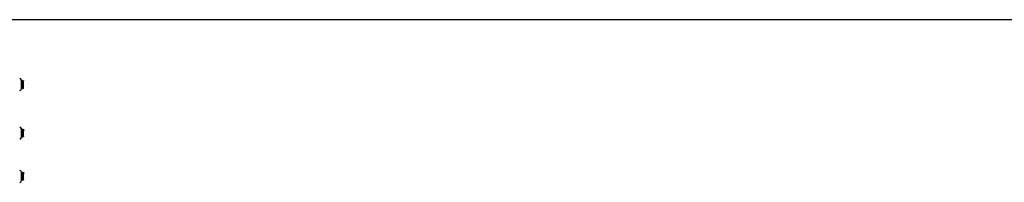
# Model space of a CAD drawing. Units: inches. Extents: x 0.3 to 10.7, y 0.4 to 8.2.
# Drawn here: x 3.5 to 5.4, y 7.9 to 8.2 of the extents above; entities that cross this region are included whole.
import ezdxf

# ---------------------------------------------------------------- set-up
doc = ezdxf.new("R2010")
doc.units = ezdxf.units.IN
doc.header["$MEASUREMENT"] = 0
doc.linetypes.add('PHANTOM', pattern=[0.5, 0.25, -0.05, 0.05, -0.05, 0.05, -0.05])
doc.layers.add('BORDER', color=7, linetype='Continuous')

msp = doc.modelspace()

# ---------------------------------------------------------------- linework, layer by layer
at = {"color": 8, "linetype": 'PHANTOM', "lineweight": 18}
for p, q in [((3.5503, 8.0587), (3.5503, 8.0751)), ((3.5503, 8.0585), (3.5503, 8.0587)), ((3.5503, 7.9689), (3.5503, 7.9813)), ((3.5503, 7.9647), (3.5503, 7.9689)), ((3.5503, 7.8855), (3.5503, 7.898)), ((3.5503, 7.8814), (3.5503, 7.8855))]:
    msp.add_line(p, q, dxfattribs=at)
at = {"color": 7, "linetype": 'Continuous', "lineweight": 25}
for p, q in [((3.5503, 8.0585), (3.5503, 8.075)), ((3.5521, 8.0746), (3.552, 8.0746)), ((3.5542, 8.0746), (3.5541, 8.0746)), ((3.5542, 8.0743), (3.5542, 8.0746)), ((3.551, 8.0589), (3.5511, 8.0589)), ((3.5531, 8.0589), (3.5531, 8.0589)), ((3.5503, 7.9648), (3.5503, 7.9813)), ((3.5503, 7.9659), (3.5507, 7.9652)), ((3.5517, 7.9808), (3.5517, 7.9808)), ((3.5518, 7.9808), (3.5518, 7.9808)), ((3.5539, 7.9808), (3.5538, 7.9808)), ((3.5538, 7.967), (3.5542, 7.9664)), ((3.5542, 7.9804), (3.5539, 7.9808)), ((3.5542, 7.9769), (3.5542, 7.9785)), ((3.5507, 7.9652), (3.5508, 7.9652)), ((3.5528, 7.9652), (3.5529, 7.9652)), ((3.5503, 7.8814), (3.5503, 7.8979)), ((3.5517, 7.8975), (3.5517, 7.8975)), ((3.5518, 7.8975), (3.5518, 7.8975)), ((3.5539, 7.8975), (3.5538, 7.8975)), ((3.5542, 7.897), (3.5539, 7.8975)), ((3.5542, 7.8936), (3.5542, 7.8952)), ((3.5503, 7.8826), (3.5507, 7.8819)), ((3.5507, 7.8819), (3.5508, 7.8819)), ((3.5528, 7.8819), (3.5529, 7.8819)), ((3.5538, 7.8836), (3.5542, 7.8831))]:
    msp.add_line(p, q, dxfattribs=at)
at = {"color": 7, "linetype": 'Continuous', "lineweight": 25, "flags": 128}
for points in [[(3.5518, 7.9808), (3.5518, 7.9808), (3.5518, 7.9806), (3.5519, 7.9803), (3.5519, 7.9799), (3.552, 7.9795), (3.552, 7.9786), (3.5521, 7.9775), (3.5521, 7.9772), (3.5521, 7.9768), (3.5521, 7.9761), (3.5522, 7.9752), (3.5522, 7.974), (3.5523, 7.973), (3.5523, 7.9722), (3.5524, 7.9709), (3.5524, 7.9696), (3.5524, 7.9692), (3.5525, 7.9686), (3.5525, 7.9679), (3.5525, 7.9674), (3.5526, 7.9667), (3.5527, 7.966), (3.5527, 7.9654), (3.5527, 7.9654), (3.5527, 7.9653), (3.5527, 7.9653), (3.5527, 7.9653), (3.5527, 7.9653), (3.5527, 7.9653), (3.5527, 7.9653), (3.5527, 7.9653), (3.5527, 7.9653), (3.5527, 7.9653), (3.5527, 7.9653), (3.5527, 7.9653), (3.5527, 7.9653), (3.5527, 7.9653), (3.5527, 7.9653), (3.5527, 7.9653), (3.5528, 7.9652), (3.5528, 7.9652)], [(3.5518, 7.8975), (3.5518, 7.8975), (3.5518, 7.8973), (3.5519, 7.897), (3.5519, 7.8966), (3.552, 7.8961), (3.552, 7.8952), (3.5521, 7.8942), (3.5521, 7.8938), (3.5521, 7.8935), (3.5521, 7.8928), (3.5522, 7.8919), (3.5522, 7.8906), (3.5523, 7.8897), (3.5523, 7.8888), (3.5524, 7.8876), (3.5524, 7.8863), (3.5524, 7.8859), (3.5525, 7.8852), (3.5525, 7.8846), (3.5525, 7.8841), (3.5526, 7.8833), (3.5527, 7.8826), (3.5527, 7.8821), (3.5527, 7.882), (3.5527, 7.882), (3.5527, 7.882), (3.5527, 7.882), (3.5527, 7.882), (3.5527, 7.882), (3.5527, 7.882), (3.5527, 7.882), (3.5527, 7.882), (3.5527, 7.882), (3.5527, 7.882), (3.5527, 7.882), (3.5527, 7.882), (3.5527, 7.882), (3.5527, 7.882), (3.5527, 7.8819), (3.5528, 7.8819), (3.5528, 7.8819)]]:
    msp.add_lwpolyline(points, dxfattribs=at)
at = {"color": 7, "linetype": 'Continuous', "lineweight": 25}
for centre, radius, start, end in [((3.5465, 8.0746), 0.00375, 7.1808, 90), ((3.5499, 8.075), 0.000417, 0, 7.1808), ((2.9762, 8.0282), 0.5777, 3.0553, 4.6023), ((3.5465, 8.0589), 0.00375, 270, 352.8192), ((3.5499, 8.0585), 0.000417, 352.8192, 0), ((3.5465, 7.9808), 0.00375, 7.1808, 90), ((3.5499, 7.9813), 0.000417, 0, 7.1808), ((3.5465, 7.9652), 0.00375, 270, 352.8192), ((3.5499, 7.9648), 0.000417, 352.8192, 0), ((3.5465, 7.8975), 0.00375, 7.1808, 90), ((3.5499, 7.8979), 0.000417, 0, 7.1808), ((3.5465, 7.8818), 0.00375, 270, 352.8192), ((3.5499, 7.8814), 0.000417, 352.8192, 0)]:
    msp.add_arc(centre, radius, start, end, dxfattribs=at)
for points, knots in [([(3.551, 8.0728), (3.5509, 8.0731), (3.5506, 8.0735), (3.5504, 8.074), (3.5503, 8.0741)], [0, 0, 0, 0, 0.6479138, 1, 1, 1, 1]), ([(3.5511, 8.059), (3.551, 8.059), (3.551, 8.059), (3.5509, 8.0595), (3.5508, 8.0605), (3.5508, 8.0619), (3.5507, 8.0636), (3.5506, 8.0656), (3.5505, 8.0676), (3.5504, 8.0697), (3.5503, 8.0713), (3.5503, 8.0721), (3.5503, 8.0724)], [0, 0, 0, 0, 0.05668, 0.16623, 0.276099, 0.384085, 0.488331, 0.596068, 0.705925, 0.814228, 0.937267, 1, 1, 1, 1]), ([(3.5503, 8.0709), (3.5503, 8.0708), (3.5503, 8.0706), (3.5503, 8.0701), (3.5503, 8.0693), (3.5504, 8.0684), (3.5504, 8.0676), (3.5504, 8.0671), (3.5504, 8.0669), (3.5505, 8.0668), (3.5505, 8.0668), (3.5505, 8.0668), (3.5505, 8.0668), (3.5505, 8.0668), (3.5505, 8.0668), (3.5505, 8.0668), (3.5505, 8.0668), (3.5505, 8.0668), (3.5505, 8.0668), (3.5505, 8.0667), (3.5505, 8.0667), (3.5505, 8.0665), (3.5505, 8.0658), (3.5505, 8.0646), (3.5506, 8.0633), (3.5507, 8.0621), (3.5507, 8.0611), (3.5508, 8.0602), (3.5508, 8.0595), (3.5509, 8.059), (3.551, 8.059), (3.551, 8.059)], [0, 0, 0, 0, 0.008371, 0.054168, 0.104485, 0.162138, 0.220382, 0.241735, 0.254556, 0.257985, 0.259732, 0.260615, 0.261058, 0.261113, 0.261141, 0.261155, 0.261159, 0.26116, 0.261178, 0.261214, 0.262392, 0.272963, 0.300213, 0.379072, 0.490356, 0.558289, 0.634348, 0.718525, 0.810814, 0.911208, 1, 1, 1, 1]), ([(3.552, 8.0745), (3.5518, 8.0743), (3.5515, 8.0737), (3.5512, 8.0731), (3.551, 8.0729)], [0, 0, 0, 0, 0.513999, 1, 1, 1, 1]), ([(3.552, 8.0607), (3.552, 8.0607), (3.552, 8.0608), (3.5519, 8.0611), (3.5519, 8.0617), (3.5518, 8.0624), (3.5517, 8.0633), (3.5517, 8.0643), (3.5516, 8.0653), (3.5516, 8.0665), (3.5515, 8.0677), (3.5514, 8.0688), (3.5514, 8.0698), (3.5513, 8.0707), (3.5512, 8.0715), (3.5512, 8.0722), (3.5511, 8.0726), (3.5511, 8.0728), (3.551, 8.0728), (3.551, 8.0728)], [0, 0, 0, 0, 0.039424, 0.103733, 0.168806, 0.233455, 0.296539, 0.358008, 0.421359, 0.486133, 0.551172, 0.615293, 0.677406, 0.739463, 0.803549, 0.868581, 0.933374, 0.996769, 1, 1, 1, 1]), ([(3.5511, 8.059), (3.5512, 8.0592), (3.5516, 8.0598), (3.5519, 8.0604), (3.5521, 8.0607)], [0, 0, 0, 0, 0.511833, 1, 1, 1, 1]), ([(3.552, 8.0745), (3.552, 8.0745), (3.552, 8.0746), (3.5521, 8.0745), (3.5521, 8.0744), (3.5521, 8.0742), (3.5521, 8.074), (3.5522, 8.0736), (3.5522, 8.073), (3.5523, 8.0723), (3.5523, 8.0716), (3.5524, 8.0706), (3.5524, 8.0696), (3.5524, 8.0688), (3.5525, 8.0681), (3.5525, 8.0674), (3.5525, 8.0665), (3.5526, 8.0654), (3.5527, 8.0641), (3.5527, 8.0631), (3.5527, 8.0625), (3.5527, 8.0623), (3.5527, 8.0622), (3.5527, 8.0622), (3.5527, 8.0622), (3.5527, 8.0622), (3.5527, 8.0622), (3.5527, 8.0622), (3.5527, 8.0622), (3.5527, 8.0622), (3.5527, 8.0622), (3.5527, 8.0622), (3.5527, 8.0622), (3.5527, 8.0622), (3.5527, 8.0621), (3.5528, 8.0619), (3.5528, 8.0614), (3.5528, 8.0608), (3.5529, 8.0604), (3.5529, 8.06), (3.5529, 8.0597), (3.5529, 8.0595), (3.553, 8.0592), (3.553, 8.059), (3.553, 8.059), (3.5531, 8.059)], [0, 0, 0, 0, 0.018135, 0.072878, 0.090949, 0.108356, 0.136687, 0.175932, 0.226972, 0.266295, 0.299051, 0.350439, 0.404267, 0.424009, 0.453796, 0.486586, 0.514706, 0.561492, 0.615267, 0.676025, 0.692333, 0.700652, 0.702748, 0.703274, 0.703307, 0.703311, 0.703312, 0.703313, 0.703314, 0.703319, 0.703326, 0.703343, 0.703415, 0.703775, 0.706363, 0.710792, 0.746904, 0.776009, 0.812469, 0.833469, 0.856308, 0.880987, 0.904085, 0.961295, 1, 1, 1, 1]), ([(3.552, 8.0607), (3.5522, 8.0604), (3.5525, 8.0598), (3.5529, 8.0593), (3.553, 8.059)], [0, 0, 0, 0, 0.499854, 1, 1, 1, 1]), ([(3.5531, 8.0728), (3.553, 8.0731), (3.5526, 8.0737), (3.5523, 8.0743), (3.5521, 8.0745)], [0, 0, 0, 0, 0.499865, 1, 1, 1, 1]), ([(3.5541, 8.0745), (3.5539, 8.0743), (3.5536, 8.0737), (3.5533, 8.0731), (3.5531, 8.0729)], [0, 0, 0, 0, 0.514079, 1, 1, 1, 1]), ([(3.5542, 8.0607), (3.5542, 8.0607), (3.5541, 8.0607), (3.5541, 8.0607), (3.554, 8.0609), (3.554, 8.0614), (3.5539, 8.062), (3.5539, 8.0628), (3.5538, 8.0637), (3.5537, 8.0648), (3.5537, 8.0659), (3.5536, 8.067), (3.5535, 8.0682), (3.5535, 8.0693), (3.5534, 8.0702), (3.5534, 8.0711), (3.5533, 8.0718), (3.5532, 8.0724), (3.5532, 8.0727), (3.5531, 8.0728), (3.5531, 8.0728)], [0, 0, 0, 0, 0.000592, 0.058784, 0.118813, 0.180148, 0.241687, 0.30231, 0.360998, 0.419825, 0.480535, 0.542094, 0.603379, 0.663299, 0.721467, 0.781207, 0.842409, 0.90399, 0.964826, 1, 1, 1, 1]), ([(3.5532, 8.059), (3.5533, 8.0592), (3.5537, 8.0598), (3.554, 8.0604), (3.5542, 8.0607)], [0, 0, 0, 0, 0.500208, 1, 1, 1, 1]), ([(3.5541, 8.0745), (3.5541, 8.0745), (3.5541, 8.0746), (3.5542, 8.0744), (3.5542, 8.0743)], [0, 0, 0, 0, 0.32896, 1, 1, 1, 1]), ([(3.5542, 8.0607), (3.5542, 8.0606), (3.5542, 8.0605), (3.5542, 8.0611), (3.5542, 8.0623), (3.5542, 8.0641), (3.5542, 8.0658), (3.5542, 8.0674), (3.5542, 8.0686), (3.5542, 8.0697), (3.5542, 8.0712), (3.5542, 8.0725), (3.5542, 8.0735), (3.5542, 8.074), (3.5542, 8.0742), (3.5542, 8.0743)], [0, 0, 0, 0, 0.096101, 0.195078, 0.298162, 0.401272, 0.507878, 0.563666, 0.621073, 0.676862, 0.734252, 0.848517, 0.909108, 0.971458, 1, 1, 1, 1]), ([(3.5503, 8.0601), (3.5503, 8.06), (3.5506, 8.0596), (3.5508, 8.0593), (3.551, 8.059)], [0, 0, 0, 0, 0.262156, 1, 1, 1, 1]), ([(3.5508, 7.9791), (3.5506, 7.9793), (3.5504, 7.9796), (3.5503, 7.9799), (3.5503, 7.9799)], [0, 0, 0, 0, 0.97796, 1, 1, 1, 1]), ([(3.5508, 7.9653), (3.5508, 7.9652), (3.5507, 7.9652), (3.5507, 7.9657), (3.5506, 7.9666), (3.5505, 7.9681), (3.5504, 7.9699), (3.5503, 7.9717), (3.5503, 7.9728), (3.5503, 7.9732)], [0, 0, 0, 0, 0.081032, 0.236571, 0.397319, 0.56123, 0.722821, 0.906401, 1, 1, 1, 1]), ([(3.5505, 7.9675), (3.5505, 7.9675), (3.5505, 7.9675), (3.5505, 7.9674), (3.5505, 7.9673), (3.5505, 7.9668), (3.5505, 7.9661), (3.5506, 7.9656), (3.5507, 7.9652), (3.5507, 7.9652), (3.5507, 7.9652)], [0, 0, 0, 0, 0.000024, 0.003212, 0.031827, 0.105587, 0.319042, 0.620261, 0.804146, 1, 1, 1, 1]), ([(3.5517, 7.9808), (3.5516, 7.9805), (3.5512, 7.9799), (3.5509, 7.9794), (3.5508, 7.9791)], [0, 0, 0, 0, 0.5150708, 1, 1, 1, 1]), ([(3.5518, 7.967), (3.5518, 7.967), (3.5517, 7.967), (3.5517, 7.9673), (3.5516, 7.9678), (3.5516, 7.9685), (3.5515, 7.9694), (3.5514, 7.9704), (3.5514, 7.9714), (3.5513, 7.9725), (3.5512, 7.9737), (3.5512, 7.9748), (3.5511, 7.9759), (3.551, 7.9768), (3.551, 7.9776), (3.5509, 7.9783), (3.5509, 7.9788), (3.5508, 7.979), (3.5508, 7.979), (3.5508, 7.979)], [0, 0, 0, 0, 0.026191, 0.087842, 0.15138, 0.216345, 0.281577, 0.345886, 0.408183, 0.470423, 0.534698, 0.599922, 0.664906, 0.728488, 0.790148, 0.85337, 0.918187, 0.983456, 1, 1, 1, 1]), ([(3.5509, 7.9655), (3.5511, 7.9658), (3.5513, 7.9663), (3.5516, 7.9668), (3.5518, 7.967)], [0, 0, 0, 0, 0.582253, 1, 1, 1, 1]), ([(3.5529, 7.9653), (3.5529, 7.9652), (3.5528, 7.9652), (3.5528, 7.9657), (3.5527, 7.9666), (3.5526, 7.9681), (3.5525, 7.9699), (3.5524, 7.9721), (3.5523, 7.9744), (3.5522, 7.9767), (3.5521, 7.9786), (3.552, 7.9799), (3.5519, 7.9807), (3.5519, 7.9808), (3.5518, 7.9808)], [0, 0, 0, 0, 0.04119, 0.120254, 0.201965, 0.285284, 0.367425, 0.460742, 0.557459, 0.655375, 0.74995, 0.836881, 0.926879, 1, 1, 1, 1]), ([(3.5518, 7.967), (3.5519, 7.9667), (3.5523, 7.9661), (3.5526, 7.9655), (3.5528, 7.9652)], [0, 0, 0, 0, 0.499851, 1, 1, 1, 1]), ([(3.5529, 7.9791), (3.5527, 7.9793), (3.5524, 7.9799), (3.552, 7.9805), (3.5519, 7.9808)], [0, 0, 0, 0, 0.49987, 1, 1, 1, 1]), ([(3.5538, 7.9808), (3.5536, 7.9805), (3.5533, 7.9799), (3.553, 7.9794), (3.5528, 7.9791)], [0, 0, 0, 0, 0.515516, 1, 1, 1, 1]), ([(3.5538, 7.967), (3.5538, 7.967), (3.5538, 7.9671), (3.5537, 7.9675), (3.5537, 7.9681), (3.5536, 7.9689), (3.5535, 7.9698), (3.5535, 7.9708), (3.5534, 7.9719), (3.5534, 7.9731), (3.5533, 7.9742), (3.5532, 7.9753), (3.5532, 7.9763), (3.5531, 7.9772), (3.5531, 7.978), (3.553, 7.9785), (3.5529, 7.9789), (3.5529, 7.979), (3.5529, 7.979)], [0, 0, 0, 0, 0.056082, 0.118319, 0.182548, 0.247676, 0.312514, 0.375907, 0.437448, 0.500649, 0.565399, 0.63055, 0.694912, 0.75738, 0.81927, 0.883258, 0.948322, 1, 1, 1, 1]), ([(3.553, 7.9655), (3.5531, 7.9658), (3.5534, 7.9663), (3.5537, 7.9668), (3.5538, 7.967)], [0, 0, 0, 0, 0.582689, 1, 1, 1, 1]), ([(3.5538, 7.9808), (3.5538, 7.9808), (3.5538, 7.9808), (3.5539, 7.9808), (3.5539, 7.9806), (3.554, 7.9803), (3.554, 7.98), (3.554, 7.9796), (3.5541, 7.979), (3.5541, 7.9781), (3.5542, 7.9773), (3.5542, 7.9769)], [0, 0, 0, 0, 0.054216, 0.173146, 0.321539, 0.406868, 0.47701, 0.529367, 0.686254, 0.843132, 1, 1, 1, 1]), ([(3.5542, 7.9785), (3.5542, 7.979), (3.5541, 7.9799), (3.554, 7.9807), (3.5539, 7.9807), (3.5539, 7.9808)], [0, 0, 0, 0, 0.347656, 0.707575, 1, 1, 1, 1]), ([(3.5542, 7.9785), (3.5542, 7.979), (3.5542, 7.9797), (3.5542, 7.9802), (3.5542, 7.9804), (3.5542, 7.9804), (3.5542, 7.9804)], [0, 0, 0, 0, 0.420666, 0.652351, 0.890776, 1, 1, 1, 1]), ([(3.5542, 7.9664), (3.5542, 7.9665), (3.5542, 7.9666), (3.5542, 7.9674), (3.5542, 7.9684), (3.5542, 7.9693), (3.5542, 7.9704), (3.5542, 7.9718), (3.5542, 7.9735), (3.5542, 7.9751), (3.5542, 7.9762), (3.5542, 7.9767), (3.5542, 7.9769)], [0, 0, 0, 0, 0.133629, 0.287891, 0.368617, 0.451685, 0.532414, 0.615458, 0.780801, 0.868478, 0.9587, 1, 1, 1, 1]), ([(3.5508, 7.8957), (3.5506, 7.896), (3.5504, 7.8963), (3.5503, 7.8966), (3.5503, 7.8966)], [0, 0, 0, 0, 0.97795, 1, 1, 1, 1]), ([(3.5508, 7.8819), (3.5508, 7.8819), (3.5507, 7.8819), (3.5507, 7.8824), (3.5506, 7.8833), (3.5505, 7.8847), (3.5504, 7.8865), (3.5503, 7.8883), (3.5503, 7.8895), (3.5503, 7.8899)], [0, 0, 0, 0, 0.081032, 0.23657, 0.397318, 0.561229, 0.72282, 0.906401, 1, 1, 1, 1]), ([(3.5517, 7.8975), (3.5516, 7.8972), (3.5512, 7.8966), (3.5509, 7.8961), (3.5508, 7.8958)], [0, 0, 0, 0, 0.515073, 1, 1, 1, 1]), ([(3.5518, 7.8837), (3.5518, 7.8837), (3.5517, 7.8837), (3.5517, 7.884), (3.5516, 7.8845), (3.5516, 7.8852), (3.5515, 7.886), (3.5514, 7.887), (3.5514, 7.8881), (3.5513, 7.8892), (3.5512, 7.8903), (3.5512, 7.8915), (3.5511, 7.8926), (3.551, 7.8935), (3.551, 7.8943), (3.5509, 7.895), (3.5509, 7.8954), (3.5508, 7.8957), (3.5508, 7.8957), (3.5508, 7.8957)], [0, 0, 0, 0, 0.026191, 0.087842, 0.151381, 0.216345, 0.281577, 0.345887, 0.408183, 0.470422, 0.534699, 0.599922, 0.664907, 0.728488, 0.790148, 0.85337, 0.918187, 0.983456, 1, 1, 1, 1]), ([(3.5529, 7.8819), (3.5529, 7.8819), (3.5528, 7.8819), (3.5528, 7.8824), (3.5527, 7.8833), (3.5526, 7.8847), (3.5525, 7.8865), (3.5524, 7.8887), (3.5523, 7.8911), (3.5522, 7.8934), (3.5521, 7.8952), (3.552, 7.8966), (3.5519, 7.8974), (3.5519, 7.8974), (3.5518, 7.8974)], [0, 0, 0, 0, 0.04119, 0.120254, 0.201965, 0.285284, 0.367424, 0.460742, 0.557459, 0.655376, 0.74995, 0.836881, 0.926879, 1, 1, 1, 1]), ([(3.5529, 7.8957), (3.5527, 7.896), (3.5524, 7.8966), (3.552, 7.8972), (3.5519, 7.8975)], [0, 0, 0, 0, 0.499868, 1, 1, 1, 1]), ([(3.5538, 7.8975), (3.5536, 7.8972), (3.5533, 7.8966), (3.553, 7.8961), (3.5528, 7.8958)], [0, 0, 0, 0, 0.515521, 1, 1, 1, 1]), ([(3.5538, 7.8836), (3.5538, 7.8837), (3.5538, 7.8838), (3.5537, 7.8842), (3.5537, 7.8848), (3.5536, 7.8856), (3.5535, 7.8865), (3.5535, 7.8875), (3.5534, 7.8886), (3.5534, 7.8897), (3.5533, 7.8909), (3.5532, 7.892), (3.5532, 7.893), (3.5531, 7.8939), (3.5531, 7.8946), (3.553, 7.8952), (3.5529, 7.8956), (3.5529, 7.8957), (3.5529, 7.8957)], [0, 0, 0, 0, 0.056082, 0.118319, 0.182549, 0.247675, 0.312514, 0.375906, 0.437448, 0.50065, 0.565399, 0.63055, 0.694913, 0.75738, 0.81927, 0.883258, 0.948322, 1, 1, 1, 1]), ([(3.5538, 7.8975), (3.5538, 7.8975), (3.5538, 7.8975), (3.5539, 7.8974), (3.5539, 7.8972), (3.554, 7.8969), (3.554, 7.8967), (3.554, 7.8963), (3.5541, 7.8957), (3.5541, 7.8947), (3.5542, 7.894), (3.5542, 7.8936)], [0, 0, 0, 0, 0.054216, 0.173146, 0.321539, 0.406868, 0.47701, 0.529367, 0.686254, 0.843131, 1, 1, 1, 1]), ([(3.5542, 7.8952), (3.5542, 7.8957), (3.5541, 7.8966), (3.554, 7.8974), (3.5539, 7.8974), (3.5539, 7.8974)], [0, 0, 0, 0, 0.347655, 0.707575, 1, 1, 1, 1]), ([(3.5542, 7.8952), (3.5542, 7.8956), (3.5542, 7.8963), (3.5542, 7.8968), (3.5542, 7.897), (3.5542, 7.897), (3.5542, 7.897)], [0, 0, 0, 0, 0.420665, 0.652351, 0.890776, 1, 1, 1, 1]), ([(3.5542, 7.8831), (3.5542, 7.8831), (3.5542, 7.8832), (3.5542, 7.8841), (3.5542, 7.8851), (3.5542, 7.886), (3.5542, 7.887), (3.5542, 7.8885), (3.5542, 7.8902), (3.5542, 7.8918), (3.5542, 7.8928), (3.5542, 7.8934), (3.5542, 7.8936)], [0, 0, 0, 0, 0.133629, 0.287891, 0.368618, 0.451685, 0.532414, 0.615458, 0.780802, 0.868478, 0.9587, 1, 1, 1, 1]), ([(3.5505, 7.8841), (3.5505, 7.8841), (3.5505, 7.8841), (3.5505, 7.8839), (3.5505, 7.8835), (3.5505, 7.8828), (3.5506, 7.8822), (3.5507, 7.8819), (3.5507, 7.8819), (3.5507, 7.8819)], [0, 0, 0, 0, 0.002342, 0.030982, 0.104806, 0.318448, 0.619929, 0.803975, 1, 1, 1, 1]), ([(3.5509, 7.8822), (3.5511, 7.8825), (3.5513, 7.8829), (3.5516, 7.8834), (3.5518, 7.8836)], [0, 0, 0, 0, 0.582259, 1, 1, 1, 1]), ([(3.5518, 7.8836), (3.5519, 7.8833), (3.5523, 7.8828), (3.5526, 7.8822), (3.5528, 7.8819)], [0, 0, 0, 0, 0.499856, 1, 1, 1, 1]), ([(3.553, 7.8822), (3.5531, 7.8825), (3.5534, 7.8829), (3.5537, 7.8834), (3.5538, 7.8836)], [0, 0, 0, 0, 0.582695, 1, 1, 1, 1])]:
    msp.add_open_spline(points, degree=3, knots=knots, dxfattribs=at)
at = {"layer": 'BORDER'}
msp.add_line((0.3299, 8.1921), (10.6299, 8.1921), dxfattribs=at)

doc.saveas('drawing.dxf')
